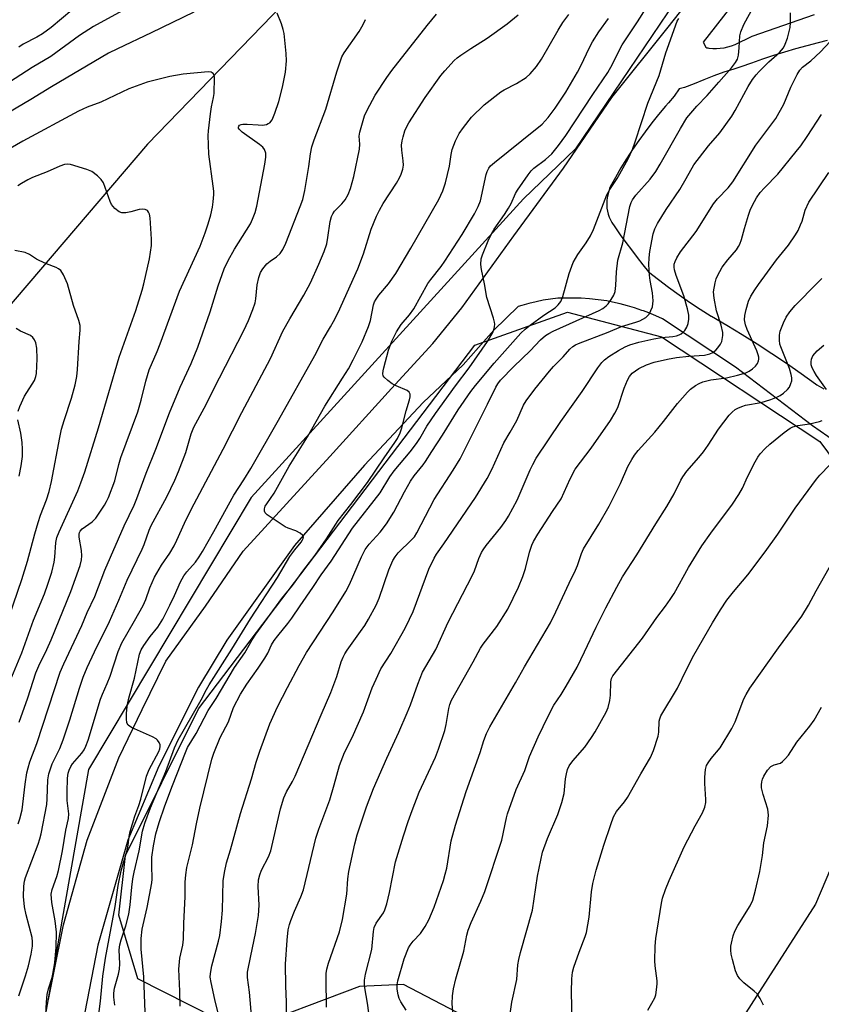
# Model space of a CAD drawing. Units: inches. Extents: x 1219772 to 1225771, y 577454 to 581454.
# Drawn here: x 1222064 to 1222285, y 579552 to 579823 of the extents above; entities that cross this region are included whole.
import ezdxf

# ---------------------------------------------------------------- set-up
doc = ezdxf.new("R2010")
doc.units = ezdxf.units.IN
doc.header["$MEASUREMENT"] = 0
for name, color, linetype in [('HYDRO-Single Line Stream', 4, 'Continuous'), ('NTRL-Trees', 3, 'Continuous'), ('TRANS-Road', 130, 'Continuous'), ('Undefined', 1, 'Continuous')]:
    doc.layers.add(name, color=color, linetype=linetype)

msp = doc.modelspace()

# ---------------------------------------------------------------- linework, layer by layer
at = {"layer": 'HYDRO-Single Line Stream'}
msp.add_lwpolyline([(1222388.48, 580117.05), (1222341.85, 580068.47), (1222302.68, 580012.2), (1222264.55, 579946.78), (1222256.84, 579937.22), (1222239.84, 579926.77), (1222173.98, 579862.72), (1222137.02, 579827.24), (1222099.74, 579788.77), (1222056.75, 579738.51), (1222036.68, 579713.85), (1221977.62, 579660.64), (1221956.31, 579646.38), (1221925.24, 579630.41), (1221874.48, 579611.83), (1221841.38, 579604.05), (1221826.39, 579594.97), (1221813.78, 579589.34), (1221799.44, 579586.07), (1221770.44, 579578.92)], dxfattribs=at)
at = {"layer": 'NTRL-Trees'}
msp.add_lwpolyline([(1222516.87, 580085.34), (1222493.36, 580073.84), (1222262.34, 579852), (1222251.42, 579837.57), (1222217.63, 579787.46), (1222203.29, 579773.74), (1222128.25, 579691.44), (1222083.47, 579616.4), (1222065.32, 579513.53), (1222068.2, 579382.14), (1222068.97, 579353.83), (1222085.63, 579312.16)], dxfattribs=at)
msp.add_lwpolyline([(1222283.77, 579579.29), (1222260.62, 579543.23), (1222218.1, 579532.22), (1222170.26, 579557.18), (1222158.13, 579556.65), (1222125.49, 579544.37), (1222097.02, 579558.79), (1222091.83, 579576.34), (1222093.66, 579592.73), (1222113.72, 579633.19), (1222189.84, 579733.36), (1222215.45, 579742.5), (1222241.26, 579735.67), (1222284.91, 579706.82), (1222301.23, 579684.81), (1222306.54, 579655.2), (1222300.85, 579619.52)], close=True, dxfattribs=at)
at = {"layer": 'TRANS-Road'}
for points in [[(1222271.48, 579840.94, 0), (1222254.43, 579818.96, 0), (1222252.78, 579816.85, 0), (1222253.56, 579815.5, 0), (1222253.81, 579815.37, 0), (1222254.08, 579815.3, 0), (1222254.36, 579815.27, 0), (1222255.41, 579815.18, 0), (1222256.46, 579815.16, 0), (1222257.51, 579815.22, 0), (1222258.55, 579815.36, 0), (1222259.58, 579815.58, 0), (1222260.58, 579815.87, 0), (1222261.56, 579816.23, 0), (1222262.51, 579816.66, 0), (1222263.42, 579817.17, 0), (1222264.47, 579817.65, 0), (1222266.29, 579818.53, 0), (1222283.43, 579824.52, 0)], [(1222071.04, 579546.29, 0), (1222076.59, 579573.67, 0), (1222083.07, 579596.93, 0), (1222091.83, 579619.64, 0), (1222098.27, 579632.94, 0), (1222104.74, 579646.28, 0), (1222115.64, 579661.44, 0), (1222126.07, 579676.6, 0), (1222149.96, 579702.72, 0), (1222166.93, 579721.45, 0), (1222178.32, 579733.8, 0), (1222186.27, 579743.67, 0), (1222200.63, 579763.53, 0), (1222214.31, 579782.16, 0), (1222227.59, 579801.63, 0), (1222243.13, 579821, 0), (1222256.04, 579837.36, 0)], [(1222286.97, 579817.3, 0), (1222284.44, 579816.68, 0), (1222281.33, 579815.87, 0), (1222278.24, 579815.02, 0), (1222275.17, 579814.11, 0), (1222272.12, 579813.17, 0), (1222269.1, 579812.18, 0), (1222266.11, 579811.14, 0), (1222263.14, 579810.06, 0), (1222261.24, 579809.48, 0), (1222258.47, 579808.58, 0), (1222255.73, 579807.6, 0), (1222253.01, 579806.55, 0), (1222250.32, 579805.42, 0), (1222247.65, 579804.42, 0), (1222246.14, 579803.99, 0), (1222244.76, 579802.01, 0), (1222243.19, 579800.2, 0), (1222242.39, 579799.27, 0), (1222240.47, 579796.96, 0), (1222238.61, 579794.61, 0), (1222236.8, 579792.21, 0), (1222235.04, 579789.77, 0), (1222233.35, 579787.29, 0), (1222231.7, 579784.77, 0), (1222230.12, 579782.21, 0), (1222228.6, 579779.63, 0), (1222227.14, 579777.01, 0), (1222226.98, 579776.55, 0), (1222226.67, 579775.5, 0), (1222226.44, 579774.42, 0), (1222226.28, 579773.33, 0), (1222226.2, 579772.24, 0), (1222226.2, 579772.02, 0), (1222226.26, 579771.16, 0), (1222226.39, 579770.31, 0), (1222226.6, 579769.48, 0), (1222226.88, 579768.68, 0), (1222227.23, 579767.9, 0), (1222227.64, 579767.17, 0), (1222228.44, 579765.98, 0), (1222229.94, 579763.83, 0), (1222231.45, 579761.71, 0), (1222233, 579759.63, 0), (1222234.56, 579757.57, 0), (1222236.15, 579755.56, 0), (1222237.76, 579753.58, 0), (1222240.44, 579751.47, 0), (1222243.27, 579749.34, 0), (1222246.14, 579747.26, 0), (1222249.05, 579745.25, 0), (1222251.99, 579743.3, 0), (1222254.97, 579741.42, 0), (1222255.12, 579741.33, 0), (1222259.34, 579738.87, 0), (1222263.51, 579736.35, 0), (1222267.64, 579733.75, 0), (1222271.73, 579731.1, 0), (1222275.77, 579728.38, 0), (1222279.76, 579725.59, 0), (1222283.71, 579722.74, 0), (1222284.11, 579722.49, 0), (1222286.01, 579721.36, 0)], [(1222301.91, 579697.94, 0), (1222282.93, 579711.19, 0), (1222261.69, 579727.3, 0), (1222241.57, 579740.65, 0), (1222239.7, 579741.48, 0), (1222237.8, 579742.25, 0), (1222236.33, 579742.8, 0), (1222235.87, 579742.97, 0), (1222233.9, 579743.63, 0), (1222231.91, 579744.24, 0), (1222229.89, 579744.79, 0), (1222227.84, 579745.27, 0), (1222226.21, 579745.62, 0), (1222223.86, 579745.92, 0), (1222221.5, 579746.15, 0), (1222219.13, 579746.3, 0), (1222216.76, 579746.37, 0), (1222214.4, 579746.36, 0), (1222212.76, 579746.31, 0), (1222210.75, 579746.07, 0), (1222208.74, 579745.76, 0), (1222206.75, 579745.36, 0), (1222204.77, 579744.89, 0), (1222202.8, 579744.35, 0), (1222201.84, 579744.05, 0), (1222195.09, 579737.54, 0), (1222186.63, 579727.95, 0), (1222175.61, 579717.6, 0), (1222159.5, 579700.3, 0), (1222140.18, 579678.13, 0), (1222121.52, 579652.08, 0), (1222113.77, 579639.13, 0), (1222102.85, 579617.37, 0), (1222094.32, 579596.99, 0), (1222086.01, 579568.04, 0), (1222082.47, 579549.6, 0)]]:
    msp.add_polyline3d(points, dxfattribs=at)
at = {"layer": 'Undefined'}
for points, elevation in [([(1222112.47, 579825.16), (1222100.75, 579819.47), (1222091.39, 579815.08), (1222088.96, 579813.83), (1222073.28, 579804.58), (1222067.55, 579801.07), (1222058.95, 579796.07)], 488), ([(1222064.06, 579601.42), (1222064.56, 579602.81), (1222065.18, 579605.35), (1222066.01, 579612.4), (1222066.47, 579615.49), (1222066.79, 579616.88), (1222067.3, 579618.51), (1222069.23, 579623.64), (1222075.68, 579643.29), (1222076.64, 579645.57), (1222081.62, 579656.09), (1222083.07, 579659.67), (1222085.18, 579664.14), (1222087.91, 579671.4), (1222093.29, 579683.62), (1222095.98, 579689.27), (1222096.8, 579691.15), (1222099.34, 579698.12), (1222102, 579704.72), (1222105.75, 579714.77), (1222108.72, 579721.81), (1222111.75, 579728.3), (1222113.55, 579732.82), (1222116.96, 579742.61), (1222119.16, 579749.73), (1222120.81, 579754.42), (1222121.93, 579756.71), (1222123.66, 579759.87), (1222128.05, 579766.81), (1222128.66, 579768.1), (1222129.37, 579769.97), (1222129.79, 579771.68), (1222132.05, 579783.29), (1222132.33, 579785.23), (1222132.28, 579786.31), (1222131.97, 579787.31), (1222131.48, 579787.96), (1222130.59, 579788.69), (1222125.77, 579792.09), (1222125.04, 579792.78), (1222124.81, 579793.14), (1222124.73, 579793.45), (1222124.82, 579793.76), (1222125.07, 579794.03), (1222125.46, 579794.22), (1222125.94, 579794.31), (1222127.12, 579794.32), (1222130.16, 579794.06), (1222131.36, 579794.04), (1222132.47, 579794.23), (1222132.98, 579794.43), (1222133.4, 579794.7), (1222134, 579795.46), (1222134.76, 579797.31), (1222135.89, 579800.57), (1222136.9, 579804.45), (1222137.7, 579808.65), (1222137.97, 579811.72), (1222137.88, 579813.75), (1222137.32, 579819.3), (1222137.1, 579820.41), (1222136.61, 579821.98), (1222135.4, 579824.86)], 488), ([(1222064.32, 579629.45), (1222066.69, 579636.17), (1222068.97, 579643.06), (1222069.78, 579644.98), (1222072, 579649.54), (1222073.13, 579652.15), (1222078.58, 579665.48), (1222081.14, 579672.67), (1222081.53, 579674.25), (1222081.61, 579675.33), (1222081.49, 579676.75), (1222080.85, 579680.51), (1222080.86, 579681.34), (1222080.99, 579681.77), (1222081.19, 579682.16), (1222081.72, 579682.73), (1222084.45, 579684.68), (1222085.46, 579685.66), (1222087.88, 579689.3), (1222088.44, 579690.32), (1222088.91, 579691.39), (1222090.71, 579696.02), (1222091.77, 579700.5), (1222092.38, 579702.46), (1222097.01, 579714.97), (1222097.96, 579718.26), (1222099.21, 579723.42), (1222100.13, 579726.56), (1222102.34, 579731.65), (1222103.18, 579733.77), (1222108.48, 579748.23), (1222114.17, 579760.62), (1222115.58, 579764.33), (1222116.38, 579766.82), (1222117.1, 579769.29), (1222117.61, 579771.44), (1222117.83, 579772.87), (1222117.99, 579774.93), (1222117.98, 579775.81), (1222117.83, 579777.24), (1222116.56, 579786.06), (1222116.42, 579791.15), (1222116.48, 579792.47), (1222117.01, 579797.17), (1222117.33, 579799.11), (1222117.88, 579801.64), (1222118.02, 579802.78), (1222118.18, 579807.11), (1222118.06, 579807.87), (1222117.83, 579808.28), (1222117.21, 579808.64), (1222116.39, 579808.71), (1222109.5, 579808.09), (1222105.85, 579807.41), (1222099.58, 579805.85), (1222094.51, 579804.05), (1222086.85, 579800.39), (1222083.04, 579798.94), (1222080.7, 579797.86), (1222065.32, 579789.61), (1222054.93, 579783.66)], 486), ([(1222160.97, 579547.37), (1222160.33, 579552), (1222159.54, 579556.24), (1222159.45, 579557.34), (1222159.47, 579558.42), (1222159.78, 579560.08), (1222161.51, 579566.83), (1222161.99, 579571.83), (1222162.17, 579572.92), (1222162.68, 579574.07), (1222164.68, 579576.97), (1222165.05, 579577.76), (1222165.64, 579579.42), (1222166.39, 579582.58), (1222168.06, 579590.99), (1222170.24, 579598.14), (1222171.54, 579602.08), (1222172.6, 579605.16), (1222174.51, 579610.16), (1222179, 579619.85), (1222179.85, 579622), (1222181.6, 579627.21), (1222181.95, 579628.82), (1222182.69, 579633.26), (1222182.99, 579634.31), (1222183.49, 579635.51), (1222189.45, 579646.11), (1222191.41, 579649.88), (1222192.19, 579650.99), (1222195.95, 579655.83), (1222198.93, 579660.59), (1222201.93, 579666.7), (1222203.14, 579669.62), (1222203.85, 579671.84), (1222204.95, 579676.34), (1222205.6, 579678.25), (1222206.07, 579679.3), (1222207.23, 579681.28), (1222211.27, 579687.54), (1222213.65, 579690.99), (1222216.17, 579696.55), (1222217.56, 579699.19), (1222221.96, 579705.04), (1222227.22, 579712.64), (1222228.49, 579714.64), (1222229.28, 579716.23), (1222231.04, 579721.57), (1222231.94, 579723.73), (1222232.46, 579724.75), (1222233.26, 579725.66), (1222235.07, 579726.92), (1222237.15, 579727.95), (1222239.28, 579728.66), (1222242.96, 579729.53), (1222245.42, 579729.98), (1222248.87, 579730.36), (1222253.17, 579730.66), (1222254.6, 579730.96), (1222255.45, 579731.38), (1222256.29, 579732.02), (1222256.86, 579732.64), (1222257.52, 579733.62), (1222257.9, 579734.4), (1222258.06, 579734.94), (1222258.22, 579736.04), (1222258.22, 579736.88), (1222257.78, 579738.85), (1222256.43, 579742.88), (1222255.78, 579746.34), (1222255.66, 579748.06), (1222256.09, 579750.58), (1222256.4, 579751.68), (1222256.71, 579752.45), (1222258.02, 579754.91), (1222259.56, 579756.93), (1222261.94, 579759.66), (1222262.56, 579760.55), (1222262.92, 579761.23), (1222263.37, 579762.47), (1222264.15, 579765.57), (1222265.27, 579769.24), (1222265.75, 579770.63), (1222266.37, 579771.96), (1222267.51, 579774.02), (1222268.51, 579775.43), (1222269.64, 579776.72), (1222273.39, 579780.54), (1222278.44, 579786.72), (1222279.66, 579788.33), (1222281.4, 579790.88), (1222285.34, 579796.96)], 510), ([(1222062.28, 579641.95), (1222065.08, 579648.6), (1222068.25, 579657.59), (1222071.28, 579664.84), (1222072.27, 579667.49), (1222073.32, 579670.79), (1222073.96, 579673.56), (1222074.14, 579674.97), (1222074.43, 579679.02), (1222074.68, 579680.34), (1222075.33, 579681.97), (1222080.47, 579693.25), (1222081.36, 579695.42), (1222082.45, 579698.44), (1222086.17, 579710.63), (1222091.89, 579730.09), (1222096.47, 579742.92), (1222098.2, 579748.58), (1222098.67, 579750.3), (1222100.27, 579757.19), (1222100.77, 579760.86), (1222100.77, 579762.6), (1222100.46, 579768.44), (1222100.24, 579769.52), (1222100.01, 579770.03), (1222099.68, 579770.45), (1222099.03, 579770.81), (1222098.26, 579770.9), (1222097.42, 579770.77), (1222095.14, 579770.12), (1222093.71, 579769.89), (1222092.61, 579769.89), (1222091.85, 579770.17), (1222090.71, 579771.06), (1222089.75, 579772.16), (1222089.37, 579772.95), (1222087.53, 579778.1), (1222086.96, 579779.05), (1222085.95, 579780.05), (1222084.35, 579781.26), (1222083.02, 579781.84), (1222078.48, 579783.13), (1222077.63, 579783.23), (1222076.84, 579783.14), (1222075.55, 579782.74), (1222072.05, 579781.13), (1222068.02, 579779.56), (1222066.7, 579778.95), (1222064.95, 579777.96), (1222064, 579777.31)], 484), ([(1222170.97, 579550.09), (1222169.53, 579552.39), (1222169.06, 579553.3), (1222168.75, 579554.3), (1222168.51, 579555.93), (1222168.5, 579557.07), (1222168.66, 579558.24), (1222170.41, 579564.25), (1222171.62, 579567.31), (1222172.05, 579568.03), (1222172.87, 579569.12), (1222174.88, 579571.23), (1222176.19, 579573.19), (1222177.19, 579575), (1222178.63, 579578.53), (1222181.22, 579585.86), (1222181.75, 579587.56), (1222182.12, 579589.24), (1222183.39, 579596.77), (1222184.52, 579601.06), (1222187.47, 579610.38), (1222191.31, 579621.16), (1222192.33, 579624.45), (1222193.05, 579626.37), (1222193.98, 579628.17), (1222201.06, 579640.36), (1222203.52, 579644.76), (1222210.68, 579656.86), (1222212.22, 579659.9), (1222215.87, 579667.81), (1222217.62, 579671.38), (1222218.15, 579672.69), (1222219.27, 579675.93), (1222219.84, 579677.22), (1222224.07, 579684.06), (1222226.88, 579689.02), (1222230.03, 579695.24), (1222232.06, 579699.93), (1222233.11, 579701.89), (1222233.84, 579703.06), (1222234.88, 579704.39), (1222239.49, 579709.44), (1222241.86, 579712.31), (1222245.69, 579717.28), (1222248.44, 579720.43), (1222249.29, 579721.25), (1222250.69, 579722.26), (1222251.67, 579722.86), (1222252.7, 579723.28), (1222254.86, 579723.82), (1222259.19, 579724.36), (1222262.24, 579725.07), (1222264.51, 579725.77), (1222265.47, 579726.25), (1222266.39, 579726.9), (1222267.19, 579727.64), (1222267.72, 579728.32), (1222268.03, 579729.05), (1222268.12, 579729.56), (1222268.1, 579730.03), (1222267.94, 579730.75), (1222267.54, 579731.79), (1222264.88, 579737.67), (1222264.45, 579739.03), (1222264.2, 579740.39), (1222264.23, 579741.52), (1222264.62, 579743.24), (1222265.29, 579745.52), (1222265.93, 579746.86), (1222267, 579748.67), (1222268, 579750.13), (1222273.03, 579756.93), (1222276.28, 579760.93), (1222278.25, 579763.75), (1222278.93, 579764.96), (1222279.62, 579766.53), (1222280.02, 579767.6), (1222280.92, 579770.59), (1222281.88, 579772.76), (1222287.45, 579781.01)], 512), ([(1222061.55, 579658.56), (1222065.03, 579668.82), (1222066.61, 579673.85), (1222068.62, 579681.35), (1222069.56, 579684.5), (1222070.24, 579686.49), (1222071.85, 579690.73), (1222072.59, 579693.05), (1222073.23, 579695.79), (1222075.52, 579707.96), (1222076.02, 579710.22), (1222076.7, 579712.61), (1222078.79, 579718.76), (1222079.78, 579722.45), (1222080.2, 579724.71), (1222080.44, 579726.71), (1222080.9, 579734.38), (1222081.19, 579737.56), (1222081.14, 579738.83), (1222080.78, 579740.19), (1222079.3, 579744.34), (1222077.68, 579750.29), (1222076.58, 579752.74), (1222075.79, 579753.94), (1222075.2, 579754.41), (1222074.52, 579754.79), (1222071.91, 579755.79), (1222069.85, 579756.71), (1222069.12, 579757.11), (1222067.16, 579758.39), (1222065.97, 579758.89), (1222063.13, 579759.49)], 482), ([(1222183.98, 579547.82), (1222183.62, 579551.83), (1222183.69, 579554.08), (1222184.01, 579556.01), (1222184.65, 579558.75), (1222186.83, 579566.39), (1222187.64, 579570.75), (1222188.01, 579572.18), (1222188.86, 579574.28), (1222191.56, 579580.13), (1222192.67, 579582.86), (1222197.28, 579596.94), (1222198.56, 579603.08), (1222198.87, 579604.23), (1222201.27, 579610.96), (1222203.69, 579616.16), (1222204.96, 579620.03), (1222207.33, 579625.43), (1222210.05, 579631.14), (1222211.65, 579634.19), (1222213.65, 579637.15), (1222215.06, 579639.39), (1222218.03, 579644.66), (1222220.13, 579648.9), (1222223.33, 579655.65), (1222226.01, 579660.99), (1222228.97, 579666.71), (1222230.55, 579669.54), (1222234.49, 579675.57), (1222239.73, 579684.13), (1222242.81, 579688.94), (1222244.77, 579692.38), (1222246.62, 579696.19), (1222247.17, 579697.14), (1222248.26, 579698.66), (1222251.6, 579702.38), (1222252.84, 579703.95), (1222254.18, 579705.8), (1222257.05, 579710.27), (1222259.96, 579714.09), (1222260.74, 579714.9), (1222261.6, 579715.61), (1222262.34, 579716.04), (1222263.4, 579716.51), (1222264.48, 579716.84), (1222268.77, 579717.62), (1222271.45, 579718.44), (1222273.22, 579719.1), (1222273.96, 579719.49), (1222274.91, 579720.18), (1222276.02, 579721.15), (1222276.54, 579721.82), (1222276.98, 579722.79), (1222277.18, 579723.56), (1222277.19, 579724.4), (1222277.04, 579725.27), (1222276.53, 579726.96), (1222274.14, 579732.88), (1222273.92, 579733.7), (1222273.81, 579734.79), (1222273.83, 579736.16), (1222274.04, 579737.27), (1222274.87, 579739.5), (1222275.67, 579741.07), (1222276.64, 579742.53), (1222278.13, 579744.33), (1222284.23, 579750.45), (1222285.48, 579751.8)], 514), ([(1222064.03, 579715.16), (1222064.5, 579716.49), (1222065.85, 579719.32), (1222068.54, 579723.65), (1222068.95, 579724.72), (1222069.11, 579725.56), (1222069.31, 579729.6), (1222069.17, 579732.59), (1222068.9, 579734.03), (1222068.56, 579734.82), (1222068.1, 579735.51), (1222067.47, 579736.02), (1222064.69, 579737.27), (1222063.53, 579737.99)], 480), ([(1222286.75, 579721.18), (1222283.97, 579725.06), (1222283.34, 579726.09), (1222282.81, 579727.16), (1222282.57, 579727.98), (1222282.5, 579728.82), (1222282.62, 579729.56), (1222283.02, 579730.45), (1222284.19, 579731.79), (1222286, 579733.37)], 516), ([(1222064.35, 579697.25), (1222064.87, 579700.1), (1222065.22, 579702.67), (1222065.25, 579704.76), (1222065.18, 579706.54), (1222064.76, 579709.12), (1222063.99, 579712.81)], 480), ([(1222199.03, 579545.3), (1222200.08, 579552.36), (1222201.42, 579558.55), (1222201.72, 579562.59), (1222201.96, 579564.05), (1222202.46, 579566.05), (1222205.73, 579577.71), (1222207.12, 579587.08), (1222208.53, 579593.63), (1222209.86, 579597.41), (1222212.75, 579604.05), (1222213.82, 579607.32), (1222214.5, 579609.81), (1222214.89, 579613.84), (1222215.14, 579615.28), (1222215.42, 579616.41), (1222215.9, 579617.42), (1222216.85, 579618.81), (1222220.14, 579622.62), (1222222.06, 579625.27), (1222223.01, 579626.78), (1222226.1, 579632.22), (1222226.62, 579633.56), (1222227.1, 579635.48), (1222227.25, 579636.91), (1222227.34, 579640.6), (1222227.56, 579641.56), (1222227.9, 579642.24), (1222236.11, 579652.62), (1222239.99, 579658.36), (1222242.45, 579661.43), (1222243.73, 579663.25), (1222244.77, 579664.96), (1222248.7, 579672.1), (1222252.39, 579678.09), (1222254.92, 579681.6), (1222260.87, 579689.55), (1222262.61, 579692.23), (1222263.61, 579693.99), (1222265, 579697.11), (1222267.12, 579701.27), (1222267.81, 579702.55), (1222268.48, 579703.48), (1222269.84, 579704.93), (1222271.16, 579706.11), (1222275.08, 579709.3), (1222276.75, 579710.5), (1222277.51, 579710.85), (1222278.83, 579711.22), (1222282.09, 579711.66), (1222284.84, 579712.3), (1222285.6, 579712.62)], 516), ([(1222216.7, 579546.8), (1222216.53, 579555.14), (1222216.59, 579558.72), (1222216.76, 579560.6), (1222217.15, 579562), (1222218.58, 579566.13), (1222220.26, 579570.39), (1222220.61, 579571.48), (1222221.34, 579575.77), (1222222, 579582.74), (1222222.42, 579585.03), (1222223.35, 579588.72), (1222225.4, 579595.58), (1222227.3, 579601.28), (1222228.1, 579603.43), (1222228.94, 579604.87), (1222231.13, 579607.51), (1222231.96, 579608.7), (1222235.61, 579615.22), (1222238.31, 579619.74), (1222239.09, 579621.65), (1222240.41, 579625.58), (1222240.58, 579626.7), (1222240.68, 579629.73), (1222240.82, 579630.43), (1222241.12, 579631.19), (1222245.72, 579638.81), (1222248.22, 579644.04), (1222250.25, 579647.99), (1222255.37, 579656.86), (1222257.54, 579660.41), (1222259.34, 579663.1), (1222261.11, 579665.4), (1222265.07, 579670.08), (1222269.91, 579676.44), (1222273.38, 579681.34), (1222278.17, 579688.49), (1222284.05, 579696.46), (1222284.97, 579697.59), (1222287.7, 579700.36)], 518), ([(1222237.52, 579550.11), (1222238.68, 579552.03), (1222239.44, 579553.54), (1222239.71, 579554.32), (1222239.96, 579555.7), (1222240.13, 579557.38), (1222240.13, 579558.2), (1222239.57, 579562.32), (1222239.48, 579563.74), (1222239.55, 579567.77), (1222239.77, 579569.82), (1222241.26, 579579.62), (1222241.58, 579580.95), (1222242.41, 579583.38), (1222243.39, 579585.81), (1222247.58, 579595.16), (1222250.54, 579600.9), (1222252.59, 579604.46), (1222253.21, 579606.02), (1222253.51, 579607.35), (1222253.56, 579608.2), (1222253.24, 579612.56), (1222253.24, 579614.35), (1222253.4, 579616.43), (1222253.71, 579617.54), (1222254.15, 579618.3), (1222255.02, 579619.5), (1222257.51, 579622.45), (1222260.68, 579627.75), (1222261.58, 579629.6), (1222264.01, 579635.9), (1222264.65, 579637.15), (1222265.68, 579638.86), (1222273.55, 579649.94), (1222279.98, 579658.7), (1222281.77, 579661.73), (1222283.89, 579665.68), (1222288.66, 579674.17)], 520), ([(1222269.37, 579551.49), (1222268.47, 579553.35), (1222267.68, 579554.58), (1222266.87, 579555.35), (1222263.97, 579557.67), (1222262.91, 579558.72), (1222262.2, 579559.63), (1222261.68, 579560.97), (1222260.84, 579564.09), (1222260.5, 579565.52), (1222260.37, 579566.64), (1222260.42, 579567.75), (1222260.56, 579568.6), (1222261.06, 579570.56), (1222261.51, 579571.92), (1222262.34, 579573.47), (1222265.71, 579578.91), (1222266.45, 579580.44), (1222267.24, 579583.18), (1222268.42, 579588.37), (1222269.09, 579592.78), (1222269.53, 579596.2), (1222270.5, 579600.87), (1222270.74, 579603.82), (1222270.73, 579604.69), (1222270.59, 579605.53), (1222269.28, 579609.55), (1222268.87, 579611.38), (1222268.84, 579612.19), (1222268.92, 579613.02), (1222269.12, 579613.81), (1222269.47, 579614.57), (1222270.52, 579616.24), (1222271.43, 579617.26), (1222272.37, 579617.74), (1222274.05, 579618.2), (1222274.68, 579618.61), (1222275.42, 579619.34), (1222276.25, 579620.43), (1222278.58, 579624.01), (1222282.17, 579628.4), (1222283.39, 579630.07), (1222285.4, 579633.66)], 522)]:
    msp.add_lwpolyline(points, dxfattribs=dict(at, elevation=elevation))
for points in [[(1222108.7, 579551.22, 500), (1222108.63, 579555.32, 500), (1222108.37, 579561.43, 500), (1222108.64, 579564.46, 500), (1222109.43, 579568.07, 500), (1222109.64, 579569.66, 500), (1222109.67, 579574, 500), (1222110.1, 579581.43, 500), (1222110.11, 579585.35, 500), (1222110.22, 579587.39, 500), (1222110.52, 579589.39, 500), (1222112.14, 579595.68, 500), (1222113.17, 579601.46, 500), (1222114.1, 579605.8, 500), (1222117.38, 579619.3, 500), (1222117.97, 579620.93, 500), (1222119.75, 579625.24, 500), (1222122.02, 579629.6, 500), (1222123.38, 579633.55, 500), (1222125.31, 579637.24, 500), (1222127.03, 579639.92, 500), (1222130.2, 579644.38, 500), (1222132.03, 579647.12, 500), (1222132.82, 579648.51, 500), (1222133.89, 579650.8, 500), (1222134.61, 579651.98, 500), (1222135.56, 579653.25, 500), (1222138.38, 579656.66, 500), (1222139.45, 579658.1, 500), (1222141.75, 579661.59, 500), (1222145.24, 579666.58, 500), (1222147.51, 579670.13, 500), (1222150.33, 579673.86, 500), (1222156.14, 579682.98, 500), (1222163.77, 579692.65, 500), (1222166.46, 579697.06, 500), (1222167.62, 579698.75, 500), (1222172.07, 579704, 500), (1222173.77, 579706.25, 500), (1222174.71, 579707.64, 500), (1222176.69, 579711.06, 500), (1222179.01, 579714.55, 500), (1222184.55, 579722.19, 500), (1222188.29, 579727.12, 500), (1222193.38, 579734.42, 500), (1222194.83, 579736.86, 500), (1222195.1, 579737.62, 500), (1222195.28, 579738.39, 500), (1222195.36, 579739.18, 500), (1222195.32, 579739.72, 500), (1222195.03, 579740.85, 500), (1222193.15, 579746.49, 500), (1222192.52, 579750.25, 500), (1222191.72, 579754.21, 500), (1222191.55, 579755.61, 500), (1222191.65, 579757.16, 500), (1222191.96, 579758.27, 500), (1222193.55, 579762.16, 500), (1222194.5, 579764.11, 500), (1222195.24, 579765.34, 500), (1222198.08, 579769.43, 500), (1222199.18, 579771.16, 500), (1222199.85, 579772.41, 500), (1222201.1, 579775.14, 500), (1222201.64, 579776.12, 500), (1222204.55, 579780.29, 500), (1222205.43, 579781.42, 500), (1222206.14, 579782.17, 500), (1222209.32, 579784.56, 500), (1222211.05, 579786.14, 500), (1222212.94, 579788.37, 500), (1222214.94, 579791.15, 500), (1222222.35, 579802.45, 500), (1222226.54, 579808.55, 500), (1222227.82, 579810.82, 500), (1222229.63, 579814.59, 500), (1222230.48, 579816.16, 500), (1222234.68, 579822.45, 500), (1222240.11, 579831.15, 500)], [(1222094.72, 579826.62, 490), (1222084.82, 579821.22, 490), (1222080.95, 579818.69, 490), (1222073.1, 579812.9, 490), (1222067.92, 579809.9, 490), (1222056.64, 579802.62, 490)], [(1222128.43, 579547.65, 504), (1222127.81, 579555.07, 504), (1222127.27, 579559.14, 504), (1222127.27, 579560.54, 504), (1222128.13, 579565.09, 504), (1222129.49, 579571.23, 504), (1222130.3, 579576.21, 504), (1222130.42, 579579.08, 504), (1222130.17, 579584.16, 504), (1222130.27, 579586.07, 504), (1222130.62, 579587.38, 504), (1222131.09, 579588.66, 504), (1222133, 579592.33, 504), (1222133.7, 579594.03, 504), (1222136.35, 579605.57, 504), (1222137.28, 579608.59, 504), (1222137.98, 579610.31, 504), (1222139.65, 579613.11, 504), (1222140.39, 579614.61, 504), (1222147.52, 579631.49, 504), (1222150.24, 579637.69, 504), (1222151.84, 579642.06, 504), (1222153.05, 579646.12, 504), (1222153.56, 579647.37, 504), (1222154.05, 579648.33, 504), (1222154.66, 579649.29, 504), (1222158.41, 579654.44, 504), (1222159.53, 579656.09, 504), (1222160.56, 579657.83, 504), (1222162.68, 579661.74, 504), (1222163.5, 579663.66, 504), (1222166.17, 579671.43, 504), (1222167.27, 579674.04, 504), (1222167.89, 579675.01, 504), (1222168.8, 579676.14, 504), (1222172.45, 579679.7, 504), (1222173.22, 579680.6, 504), (1222173.93, 579681.62, 504), (1222178.63, 579690.86, 504), (1222183.93, 579698.95, 504), (1222185.81, 579702.08, 504), (1222193.41, 579717.14, 504), (1222195.66, 579721.84, 504), (1222196.19, 579722.76, 504), (1222196.92, 579723.76, 504), (1222200.58, 579727.47, 504), (1222205.16, 579731.8, 504), (1222207.97, 579734.82, 504), (1222209.37, 579736.05, 504), (1222210.28, 579736.61, 504), (1222211.5, 579737.22, 504), (1222224.12, 579742.94, 504), (1222225.11, 579743.52, 504), (1222226.02, 579744.18, 504), (1222226.62, 579744.78, 504), (1222227.46, 579745.94, 504), (1222228.18, 579747.17, 504), (1222228.52, 579748.21, 504), (1222228.76, 579749.84, 504), (1222228.92, 579753.58, 504), (1222229.25, 579756.85, 504), (1222230.62, 579761.63, 504), (1222232.59, 579771.58, 504), (1222232.93, 579772.66, 504), (1222233.28, 579773.41, 504), (1222234.2, 579774.74, 504), (1222238.2, 579779.17, 504), (1222239.74, 579781.22, 504), (1222240.94, 579783.23, 504), (1222246.5, 579793.12, 504), (1222248.29, 579796, 504), (1222251.06, 579799.26, 504), (1222253.93, 579802.17, 504), (1222257.07, 579805.88, 504), (1222260.63, 579809.85, 504), (1222261.7, 579811.24, 504), (1222262.25, 579812.24, 504), (1222262.51, 579813.34, 504), (1222262.73, 579815.34, 504), (1222262.89, 579818.61, 504), (1222263.13, 579819.72, 504), (1222263.99, 579821.78, 504), (1222266.68, 579826.63, 504)], [(1222078.88, 579825.66, 492), (1222073.14, 579820.96, 492), (1222070.73, 579819.18, 492), (1222069.25, 579818.25, 492), (1222065.46, 579816.31, 492), (1222064.23, 579815.53, 492)], [(1222071.63, 579547.17, 492), (1222071.88, 579552.34, 492), (1222072.09, 579554.4, 492), (1222072.46, 579556.01, 492), (1222073.47, 579559.11, 492), (1222073.89, 579561.33, 492), (1222074.14, 579563.21, 492), (1222074.55, 579567.39, 492), (1222074.67, 579571.6, 492), (1222074.26, 579574.77, 492), (1222073.36, 579579.78, 492), (1222073.15, 579582.05, 492), (1222073.42, 579583.4, 492), (1222074.72, 579586.92, 492), (1222075.2, 579588.61, 492), (1222076.26, 579594.02, 492), (1222077.16, 579599.72, 492), (1222077.94, 579602.94, 492), (1222077.98, 579604.18, 492), (1222077.61, 579607.88, 492), (1222077.58, 579610.22, 492), (1222077.7, 579614.08, 492), (1222077.87, 579615.41, 492), (1222078.1, 579616.22, 492), (1222078.57, 579617.27, 492), (1222079.01, 579617.99, 492), (1222081.64, 579620.98, 492), (1222082.28, 579621.9, 492), (1222082.75, 579622.84, 492), (1222083.31, 579624.48, 492), (1222086.74, 579635.78, 492), (1222087.28, 579637.21, 492), (1222088.59, 579640.1, 492), (1222089.43, 579642.19, 492), (1222091.59, 579648.93, 492), (1222092.6, 579651.31, 492), (1222096.13, 579657.37, 492), (1222098.49, 579661.66, 492), (1222099.23, 579663.25, 492), (1222100.37, 579666.54, 492), (1222101.62, 579669.4, 492), (1222103.59, 579672.76, 492), (1222105.88, 579676.07, 492), (1222107.01, 579678.04, 492), (1222107.77, 579679.6, 492), (1222109.88, 579684.34, 492), (1222111.73, 579688.05, 492), (1222120.55, 579704.71, 492), (1222125.68, 579714.87, 492), (1222133.57, 579729.67, 492), (1222136.95, 579737.21, 492), (1222138.9, 579740.66, 492), (1222142.81, 579747.17, 492), (1222144.56, 579750.58, 492), (1222146.92, 579755.71, 492), (1222148.34, 579759.17, 492), (1222149.08, 579761.31, 492), (1222149.4, 579763.02, 492), (1222149.98, 579767.5, 492), (1222150.37, 579768.85, 492), (1222150.75, 579769.62, 492), (1222151.26, 579770.31, 492), (1222153.26, 579772.37, 492), (1222154.12, 579773.48, 492), (1222155.02, 579774.92, 492), (1222155.64, 579776.52, 492), (1222156.57, 579779.89, 492), (1222158.11, 579787.44, 492), (1222158.22, 579788.79, 492), (1222158.02, 579791, 492), (1222158.15, 579792.11, 492), (1222159.52, 579796.56, 492), (1222160.2, 579798.18, 492), (1222162.46, 579802.3, 492), (1222165.59, 579807.12, 492), (1222166.98, 579809.1, 492), (1222176.78, 579821.44, 492), (1222179.34, 579824.58, 492)], [(1222084.75, 579537.01, 494), (1222086.71, 579552.58, 494), (1222087.42, 579559.46, 494), (1222088.16, 579564.43, 494), (1222090.8, 579578.64, 494), (1222091.66, 579584.49, 494), (1222092.43, 579588.55, 494), (1222094.19, 579594.54, 494), (1222094.4, 579595.63, 494), (1222094.63, 579597.96, 494), (1222094.93, 579599.39, 494), (1222096.2, 579603.55, 494), (1222097.34, 579606.54, 494), (1222097.9, 579608.22, 494), (1222099.38, 579614.57, 494), (1222100.16, 579616.47, 494), (1222102.79, 579621.38, 494), (1222103.09, 579622.1, 494), (1222103.23, 579622.75, 494), (1222103.19, 579623.24, 494), (1222102.92, 579623.92, 494), (1222102.48, 579624.53, 494), (1222102.09, 579624.87, 494), (1222101.1, 579625.41, 494), (1222095.25, 579628.04, 494), (1222094.38, 579628.65, 494), (1222094.03, 579629.3, 494), (1222093.9, 579630.38, 494), (1222093.9, 579631.82, 494), (1222093.98, 579632.98, 494), (1222094.2, 579634.38, 494), (1222094.59, 579636.08, 494), (1222096.13, 579641.57, 494), (1222097.52, 579648.2, 494), (1222097.99, 579649.45, 494), (1222098.66, 579650.65, 494), (1222100.42, 579653.08, 494), (1222102.52, 579655.7, 494), (1222103.89, 579657.91, 494), (1222105.88, 579661.7, 494), (1222107.17, 579664.4, 494), (1222108.81, 579668.12, 494), (1222109.73, 579669.84, 494), (1222110.5, 579670.93, 494), (1222112.88, 579673.58, 494), (1222113.93, 579675.04, 494), (1222114.84, 579676.53, 494), (1222117.98, 579681.99, 494), (1222123.49, 579692.02, 494), (1222126.23, 579696.25, 494), (1222128.13, 579699.39, 494), (1222135.78, 579712.75, 494), (1222145.78, 579730.54, 494), (1222148.06, 579734.99, 494), (1222150.13, 579738.39, 494), (1222150.94, 579739.89, 494), (1222152.18, 579742.43, 494), (1222157.61, 579754.38, 494), (1222159.16, 579758.51, 494), (1222161.36, 579765.36, 494), (1222162.78, 579768.94, 494), (1222163.62, 579770.62, 494), (1222164.66, 579772.42, 494), (1222168.32, 579778.06, 494), (1222169.08, 579779.47, 494), (1222169.54, 579780.52, 494), (1222170, 579781.9, 494), (1222170.19, 579783.02, 494), (1222170.12, 579784.17, 494), (1222169.73, 579787.08, 494), (1222169.72, 579788.51, 494), (1222169.83, 579789.65, 494), (1222170.09, 579790.79, 494), (1222170.63, 579792.46, 494), (1222171.07, 579793.48, 494), (1222171.72, 579794.69, 494), (1222176.18, 579801.6, 494), (1222180.5, 579807.68, 494), (1222181.59, 579809.03, 494), (1222184.19, 579811.8, 494), (1222185.05, 579812.58, 494), (1222186.01, 579813.28, 494), (1222188.73, 579815.1, 494), (1222193.24, 579817.96, 494), (1222198.83, 579821.96, 494), (1222201.78, 579824.43, 494)], [(1222090.73, 579551.48, 496), (1222090.44, 579553.73, 496), (1222090.4, 579554.83, 496), (1222090.59, 579556.16, 496), (1222091.71, 579560.05, 496), (1222092.02, 579561.44, 496), (1222092.08, 579562.86, 496), (1222091.92, 579566.72, 496), (1222092.05, 579568.1, 496), (1222092.41, 579569.47, 496), (1222093.69, 579573.34, 496), (1222094.53, 579576.58, 496), (1222094.89, 579579.12, 496), (1222095.34, 579584, 496), (1222095.64, 579586.27, 496), (1222096.01, 579588.16, 496), (1222097.42, 579594.05, 496), (1222098.35, 579599.48, 496), (1222098.98, 579601.68, 496), (1222100.51, 579605.89, 496), (1222104.76, 579615.85, 496), (1222107.11, 579622.37, 496), (1222108.19, 579624.59, 496), (1222111.97, 579631.31, 496), (1222114.5, 579635.64, 496), (1222115.91, 579638.47, 496), (1222116.66, 579639.74, 496), (1222122.92, 579649.63, 496), (1222128.07, 579657.97, 496), (1222135.52, 579669.33, 496), (1222138.95, 579675.16, 496), (1222140.25, 579676.94, 496), (1222142.01, 579679.06, 496), (1222142.42, 579679.69, 496), (1222142.59, 579680.13, 496), (1222142.63, 579680.57, 496), (1222142.49, 579680.95, 496), (1222141.75, 579681.59, 496), (1222140.53, 579682.23, 496), (1222138.43, 579682.95, 496), (1222137.65, 579683.31, 496), (1222132.7, 579686.6, 496), (1222132.12, 579687.18, 496), (1222131.93, 579687.6, 496), (1222131.9, 579688.26, 496), (1222132.11, 579688.97, 496), (1222132.55, 579689.69, 496), (1222134.63, 579692.62, 496), (1222138.74, 579700.08, 496), (1222143.82, 579708.09, 496), (1222148.58, 579716.6, 496), (1222153.45, 579724.26, 496), (1222155.03, 579726.88, 496), (1222156.4, 579729.35, 496), (1222158.84, 579734.33, 496), (1222160.6, 579738.54, 496), (1222161.1, 579740.15, 496), (1222161.99, 579744.46, 496), (1222162.27, 579745.28, 496), (1222162.66, 579746.02, 496), (1222163.47, 579747.18, 496), (1222166.07, 579750.24, 496), (1222168.08, 579753.13, 496), (1222172.25, 579760.12, 496), (1222179.95, 579773.51, 496), (1222181.03, 579775.92, 496), (1222181.76, 579778.15, 496), (1222182.9, 579782.71, 496), (1222183.32, 579785.89, 496), (1222183.64, 579787.28, 496), (1222184.51, 579789.7, 496), (1222185.59, 579791.72, 496), (1222186.79, 579793.41, 496), (1222188.98, 579796.23, 496), (1222192.42, 579799.66, 496), (1222197.01, 579803.18, 496), (1222198, 579803.76, 496), (1222201.33, 579805.47, 496), (1222204.06, 579807.17, 496), (1222205.14, 579808.14, 496), (1222206.83, 579810.15, 496), (1222208.2, 579812.18, 496), (1222212.81, 579820.21, 496), (1222214.11, 579822.29, 496), (1222215.76, 579824.48, 496)], [(1222138, 579547.17, 506), (1222137.97, 579552.35, 506), (1222137.79, 579556.81, 506), (1222137.75, 579562.77, 506), (1222138.13, 579569.41, 506), (1222138.49, 579572.29, 506), (1222138.79, 579573.71, 506), (1222139.14, 579574.81, 506), (1222140.22, 579577.44, 506), (1222141.96, 579581.36, 506), (1222142.64, 579583.26, 506), (1222146.1, 579597.49, 506), (1222146.92, 579600.04, 506), (1222149.95, 579608.12, 506), (1222151.12, 579612.17, 506), (1222152.55, 579617.56, 506), (1222154.01, 579621.13, 506), (1222156.11, 579625.25, 506), (1222159.22, 579632.33, 506), (1222161.63, 579638.95, 506), (1222162.65, 579641.34, 506), (1222164.01, 579644.21, 506), (1222166.74, 579648.45, 506), (1222170.66, 579655.37, 506), (1222171.92, 579657.85, 506), (1222172.85, 579660, 506), (1222177.25, 579671.64, 506), (1222178.67, 579674.65, 506), (1222179.36, 579675.8, 506), (1222181.37, 579678.62, 506), (1222190.02, 579691.38, 506), (1222193.23, 579696.65, 506), (1222194.53, 579699.13, 506), (1222197.91, 579706.45, 506), (1222199.58, 579709.45, 506), (1222201.44, 579712.6, 506), (1222203.27, 579716.84, 506), (1222204.06, 579718.04, 506), (1222206.43, 579721.28, 506), (1222210.41, 579726.22, 506), (1222211.58, 579727.53, 506), (1222214.2, 579730.17, 506), (1222216.07, 579732.25, 506), (1222216.87, 579732.99, 506), (1222217.6, 579733.44, 506), (1222218.4, 579733.8, 506), (1222226.65, 579737.01, 506), (1222230.28, 579738.53, 506), (1222234.22, 579739.7, 506), (1222235.29, 579740.09, 506), (1222236.97, 579741.02, 506), (1222237.58, 579741.54, 506), (1222237.9, 579741.97, 506), (1222238.41, 579742.94, 506), (1222238.8, 579743.98, 506), (1222238.96, 579744.78, 506), (1222239, 579745.61, 506), (1222238.83, 579747.82, 506), (1222238.16, 579751.22, 506), (1222237.96, 579752.63, 506), (1222237.84, 579755.62, 506), (1222237.87, 579757.41, 506), (1222238.12, 579759.16, 506), (1222239.02, 579764.09, 506), (1222239.46, 579765.41, 506), (1222240.19, 579766.88, 506), (1222242.63, 579770.75, 506), (1222246.33, 579776.29, 506), (1222248.08, 579779.27, 506), (1222250.18, 579783.05, 506), (1222254.27, 579788.29, 506), (1222257.36, 579791.91, 506), (1222260.66, 579796.53, 506), (1222261.57, 579798.05, 506), (1222265.19, 579804.7, 506), (1222266.38, 579806.59, 506), (1222267.41, 579807.92, 506), (1222268.19, 579808.77, 506), (1222270.91, 579811.44, 506), (1222273.82, 579814.07, 506), (1222274.91, 579815.34, 506), (1222275.42, 579816.35, 506), (1222276.03, 579817.97, 506), (1222276.74, 579820.94, 506), (1222276.89, 579822.34, 506), (1222276.86, 579825, 506)], [(1222064.24, 579554.03, 490), (1222066.1, 579559.55, 490), (1222066.93, 579562.36, 490), (1222067.69, 579565.59, 490), (1222068.06, 579567.79, 490), (1222068.06, 579568.98, 490), (1222067.9, 579570.12, 490), (1222066.24, 579576.43, 490), (1222065.78, 579578.63, 490), (1222065.5, 579581.48, 490), (1222065.64, 579584.26, 490), (1222065.84, 579585.68, 490), (1222066.09, 579586.65, 490), (1222069.61, 579595.88, 490), (1222070.06, 579597.29, 490), (1222070.39, 579598.68, 490), (1222071.98, 579606.77, 490), (1222072.09, 579608.35, 490), (1222072.22, 579613.55, 490), (1222072.5, 579615.24, 490), (1222073.43, 579617.97, 490), (1222075.51, 579622.25, 490), (1222076.49, 579624.62, 490), (1222078.29, 579630.09, 490), (1222080.98, 579638.88, 490), (1222081.98, 579641.84, 490), (1222083.08, 579644.56, 490), (1222085.08, 579648.83, 490), (1222089.21, 579657.24, 490), (1222091.83, 579663.09, 490), (1222094.11, 579668.6, 490), (1222098.27, 579677.17, 490), (1222098.82, 579678.48, 490), (1222100.16, 579682.36, 490), (1222100.71, 579683.7, 490), (1222105.03, 579691.6, 490), (1222107.25, 579696.21, 490), (1222108.24, 579698.57, 490), (1222110.23, 579703.81, 490), (1222111.76, 579708.95, 490), (1222112.46, 579710.76, 490), (1222115.35, 579715.98, 490), (1222119.55, 579724.4, 490), (1222126.25, 579737.38, 490), (1222127.54, 579740.21, 490), (1222128.76, 579743.22, 490), (1222129.33, 579745.07, 490), (1222129.53, 579746.19, 490), (1222129.88, 579750.03, 490), (1222130.36, 579752.04, 490), (1222130.83, 579753.42, 490), (1222131.43, 579754.42, 490), (1222132.59, 579755.76, 490), (1222133.46, 579756.5, 490), (1222135.27, 579757.76, 490), (1222136.23, 579758.67, 490), (1222137, 579759.72, 490), (1222137.82, 579761.48, 490), (1222141.8, 579771.6, 490), (1222142.48, 579773.53, 490), (1222143.07, 579776.03, 490), (1222144.15, 579782.65, 490), (1222144.59, 579786.09, 490), (1222144.98, 579788.03, 490), (1222145.62, 579789.97, 490), (1222148.8, 579798.39, 490), (1222151.83, 579808.72, 490), (1222152.74, 579811.47, 490), (1222153.26, 579812.81, 490), (1222153.87, 579813.97, 490), (1222158.02, 579819.79, 490), (1222159.15, 579821.8, 490), (1222159.74, 579823.1, 490)], [(1222099.08, 579549.52, 498), (1222098.71, 579559.33, 498), (1222097.91, 579566.88, 498), (1222097.98, 579569.83, 498), (1222098.26, 579572.4, 498), (1222099.58, 579578.41, 498), (1222100.88, 579585.16, 498), (1222100.95, 579586.25, 498), (1222100.86, 579590.08, 498), (1222100.92, 579592.31, 498), (1222101.33, 579595.44, 498), (1222102.01, 579598.67, 498), (1222102.87, 579601.8, 498), (1222104.46, 579606.42, 498), (1222106.56, 579612.02, 498), (1222110.12, 579621.13, 498), (1222110.72, 579622.51, 498), (1222113.12, 579626.39, 498), (1222116.4, 579632.72, 498), (1222118.6, 579636.01, 498), (1222123.71, 579644.57, 498), (1222126.51, 579648.58, 498), (1222128.52, 579652.14, 498), (1222129.53, 579653.78, 498), (1222136.73, 579663.59, 498), (1222139.6, 579667.13, 498), (1222142.76, 579671.43, 498), (1222145.93, 579675.53, 498), (1222149.03, 579679.97, 498), (1222152.22, 579685.04, 498), (1222155.76, 579689.49, 498), (1222160.34, 579695.56, 498), (1222164.93, 579702.33, 498), (1222167.88, 579706.52, 498), (1222168.58, 579707.7, 498), (1222169.33, 579709.24, 498), (1222169.77, 579710.59, 498), (1222170.99, 579715.32, 498), (1222171.91, 579718.32, 498), (1222172.07, 579719.12, 498), (1222172.04, 579719.84, 498), (1222171.78, 579720.42, 498), (1222171.24, 579720.88, 498), (1222168.16, 579722.14, 498), (1222167.14, 579722.75, 498), (1222165.93, 579723.6, 498), (1222164.88, 579724.53, 498), (1222164.61, 579724.97, 498), (1222164.52, 579725.47, 498), (1222164.6, 579726.31, 498), (1222164.78, 579727.17, 498), (1222166.1, 579731.99, 498), (1222167.04, 579734.44, 498), (1222168.29, 579737.04, 498), (1222169.57, 579739.07, 498), (1222171.88, 579741.75, 498), (1222173.09, 579743.36, 498), (1222176.95, 579750.35, 498), (1222177.72, 579751.48, 498), (1222180.56, 579755.05, 498), (1222181.65, 579756.57, 498), (1222186.4, 579763.91, 498), (1222189.78, 579769.59, 498), (1222190.83, 579771.57, 498), (1222191.45, 579773.18, 498), (1222193, 579780.39, 498), (1222193.26, 579781.23, 498), (1222193.73, 579782.15, 498), (1222194.22, 579782.78, 498), (1222195.28, 579783.73, 498), (1222202.87, 579789.76, 498), (1222208.44, 579794.31, 498), (1222210.06, 579796.09, 498), (1222211.97, 579798.68, 498), (1222214.95, 579803.13, 498), (1222218.17, 579808.61, 498), (1222219.29, 579810.76, 498), (1222221.24, 579815.08, 498), (1222222.26, 579817.02, 498), (1222224.06, 579819.76, 498), (1222226.71, 579823.39, 498)], [(1222119.3, 579548.93, 502), (1222118.23, 579553.09, 502), (1222117.2, 579557.73, 502), (1222117, 579559.17, 502), (1222117.04, 579560.23, 502), (1222117.46, 579562.36, 502), (1222119.3, 579569.12, 502), (1222119.63, 579570.66, 502), (1222120.12, 579574.53, 502), (1222120.4, 579577.71, 502), (1222120.52, 579585.78, 502), (1222120.88, 579588.09, 502), (1222121.42, 579590.68, 502), (1222122.59, 579594.34, 502), (1222125.35, 579604.34, 502), (1222128.31, 579613.91, 502), (1222129.61, 579618.43, 502), (1222130.62, 579621.47, 502), (1222133.44, 579628.98, 502), (1222135.55, 579633.69, 502), (1222138.24, 579639.05, 502), (1222141.47, 579645.08, 502), (1222143.52, 579648.71, 502), (1222150.88, 579659.92, 502), (1222154.35, 579665.51, 502), (1222155.32, 579667.45, 502), (1222158.65, 579675.08, 502), (1222159.71, 579677.03, 502), (1222160.81, 579678.58, 502), (1222163.84, 579681.81, 502), (1222165.57, 579684.1, 502), (1222167.53, 579687.33, 502), (1222170.46, 579692.94, 502), (1222172.19, 579695.94, 502), (1222173.19, 579697.37, 502), (1222175.67, 579700.43, 502), (1222176.33, 579701.34, 502), (1222178.02, 579704.08, 502), (1222181.01, 579708.54, 502), (1222185.29, 579715.52, 502), (1222188.76, 579720.58, 502), (1222190.05, 579722.28, 502), (1222195.18, 579728.41, 502), (1222202.59, 579736.72, 502), (1222203.79, 579737.83, 502), (1222205.14, 579738.9, 502), (1222208.9, 579741.62, 502), (1222212.01, 579743.68, 502), (1222212.85, 579744.51, 502), (1222213.56, 579745.45, 502), (1222214.14, 579746.79, 502), (1222215.9, 579753.14, 502), (1222216.93, 579756.16, 502), (1222218.23, 579758.38, 502), (1222220.58, 579761.61, 502), (1222221.73, 579763.5, 502), (1222222.54, 579765.29, 502), (1222226.25, 579774.81, 502), (1222227.11, 579776.31, 502), (1222229.1, 579779.32, 502), (1222229.83, 579780.56, 502), (1222232.12, 579784.72, 502), (1222233.3, 579787.34, 502), (1222234.09, 579789.45, 502), (1222237.51, 579800.04, 502), (1222240.65, 579807.73, 502), (1222242.48, 579813.96, 502), (1222245.66, 579822.69, 502), (1222246.11, 579823.41, 502)], [(1222149.04, 579550.96, 508), (1222148.92, 579558.75, 508), (1222148.96, 579560.21, 508), (1222149.1, 579561.42, 508), (1222149.56, 579563.09, 508), (1222152.58, 579571.74, 508), (1222153.44, 579575.06, 508), (1222154.6, 579582.07, 508), (1222154.92, 579586.35, 508), (1222155.16, 579588.34, 508), (1222156.79, 579595.92, 508), (1222157.49, 579598.46, 508), (1222160.03, 579606.12, 508), (1222161.94, 579611.2, 508), (1222165.66, 579619.59, 508), (1222168.97, 579626.71, 508), (1222171.28, 579632.1, 508), (1222172.14, 579634.27, 508), (1222174.13, 579639.99, 508), (1222175.43, 579643.23, 508), (1222179.14, 579649.52, 508), (1222182.49, 579657.03, 508), (1222189.17, 579669.85, 508), (1222189.75, 579671.15, 508), (1222190.97, 579674.6, 508), (1222191.7, 579676.23, 508), (1222192.16, 579676.99, 508), (1222193.03, 579678.18, 508), (1222197.01, 579683.14, 508), (1222198.39, 579685.06, 508), (1222199.15, 579686.3, 508), (1222201.52, 579690.64, 508), (1222205.1, 579699.02, 508), (1222205.83, 579700.54, 508), (1222206.78, 579702.23, 508), (1222213.59, 579712.32, 508), (1222219.42, 579720.61, 508), (1222223.76, 579727.11, 508), (1222224.88, 579728.6, 508), (1222225.64, 579729.38, 508), (1222226.75, 579730.22, 508), (1222229.49, 579731.9, 508), (1222231.3, 579732.9, 508), (1222232.62, 579733.5, 508), (1222235.07, 579734.22, 508), (1222239.16, 579735.14, 508), (1222241.31, 579735.48, 508), (1222244.43, 579735.81, 508), (1222245.43, 579736, 508), (1222246.18, 579736.25, 508), (1222246.69, 579736.52, 508), (1222247.36, 579737.03, 508), (1222247.7, 579737.44, 508), (1222248.25, 579738.37, 508), (1222248.65, 579739.37, 508), (1222248.82, 579740.52, 508), (1222248.8, 579741.68, 508), (1222248.47, 579743.38, 508), (1222247.5, 579747.02, 508), (1222245.32, 579752.57, 508), (1222244.85, 579754.12, 508), (1222244.76, 579754.89, 508), (1222244.82, 579755.7, 508), (1222245.04, 579756.47, 508), (1222245.49, 579757.45, 508), (1222246.51, 579759.12, 508), (1222250.85, 579764.72, 508), (1222255.65, 579772.36, 508), (1222256.74, 579773.68, 508), (1222259.68, 579776.76, 508), (1222260.93, 579778.38, 508), (1222267.3, 579788.53, 508), (1222272.79, 579795.88, 508), (1222274.98, 579799.8, 508), (1222276.93, 579804.44, 508), (1222278.65, 579807.93, 508), (1222279.4, 579809.21, 508), (1222280.16, 579810.02, 508), (1222282.48, 579811.77, 508), (1222285.14, 579814.18, 508), (1222287.79, 579817.03, 508)]]:
    msp.add_polyline3d(points, dxfattribs=at)

doc.saveas('drawing.dxf')
